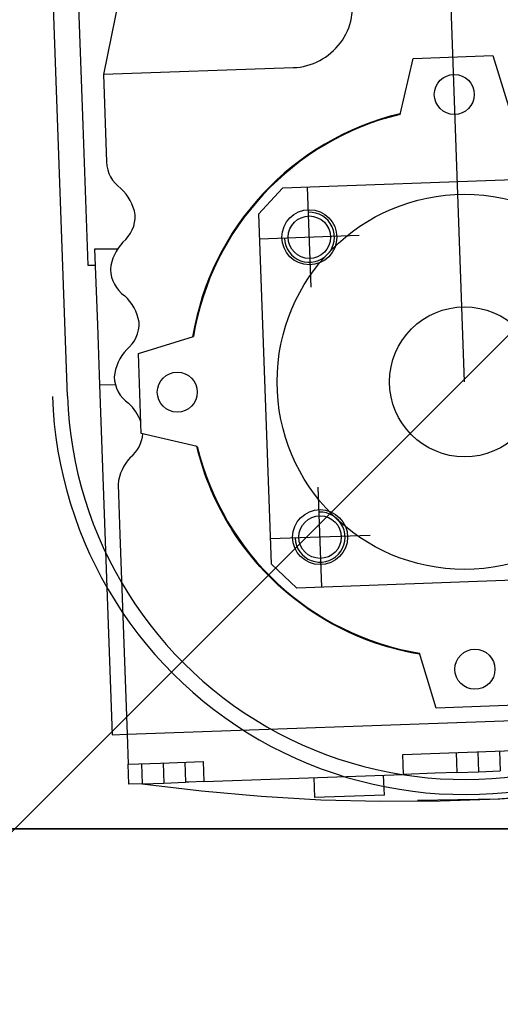
# Model space of a CAD drawing. Units: millimetres. Extents: x -74 to 659, y -116 to 275.
# Drawn here: x 235 to 235, y 24 to 24 of the extents above; entities that cross this region are included whole.
import ezdxf

# ---------------------------------------------------------------- set-up
doc = ezdxf.new("R2010")
doc.units = ezdxf.units.MM
doc.header["$MEASUREMENT"] = 0
doc.linetypes.add('ACAD_ISO03W100', pattern=[30, 12, -18])
doc.linetypes.add('DOT_CENTER', pattern=[2, 1.25, -0.25, 0.25, -0.25])
for name, color, linetype in [('EQUIPAMENTOS', 1, 'Continuous'), ('MANCHAS OPERACIONAL', 254, 'Continuous'), ('P', 253, 'Continuous'), ('PROJEÇÃO', 1, 'ACAD_ISO03W100'), ('sistema transporte _ulma', 1, 'Continuous')]:
    doc.layers.add(name, color=color, linetype=linetype)

# ---------------------------------------------------------------- blocks, each defined once
blk = doc.blocks.new('cinta con desviador')
at = {"layer": 'sistema transporte _ulma', "linetype": 'Continuous'}
for p, q in [((128103.75, 4566.16), (128098.92, 4701.08)), ((128072.01, 4670.09), (128074.52, 4600.14)), ((127992.06, 4667.23), (127994.57, 4597.27)), ((128107.78, 4621.33), (128106.7, 4651.33)), ((128097.96, 4644), (128098.53, 4628.01)), ((127968.04, 4639.35), (127979.04, 4642.72)), ((128107.09, 4640.68), (128111.08, 4640.82)), ((128111.24, 4636.48), (128111.08, 4640.82)), ((127968.62, 4623.36), (127968.04, 4639.35)), ((128107.24, 4636.33), (128111.24, 4636.48)), ((128111.39, 4632.13), (128111.24, 4636.48)), ((128033.29, 4633.68), (127757.92, 4623.81)), ((128107.4, 4631.98), (128111.39, 4632.13)), ((128111.4, 4632.12), (128111.55, 4627.82)), ((128098.53, 4628.01), (128087.54, 4624.64)), ((128111.55, 4627.82), (128111.78, 4621.47)), ((128087.75, 4624.71), (128087.52, 4623.4)), ((127979.82, 4620.78), (127968.62, 4623.36)), ((128087.52, 4623.4), (128087.25, 4622.1)), ((128086.95, 4620.8), (128086.63, 4619.51)), ((128087.25, 4622.1), (128086.95, 4620.8)), ((128111.78, 4621.47), (128107.78, 4621.33)), ((128113.21, 4581.51), (128111.78, 4621.47)), ((128086.63, 4619.51), (128086.27, 4618.22)), ((128085.87, 4616.94), (128085.45, 4615.67)), ((128086.27, 4618.22), (128085.87, 4616.94)), ((128115.92, 4617.63), (128111.92, 4617.49)), ((128115.92, 4617.63), (128116.42, 4603.64)), ((128063.99, 4614.77), (128064.7, 4594.78)), ((128085, 4614.42), (128084.51, 4613.17)), ((128085.45, 4615.67), (128085, 4614.42)), ((128004.02, 4612.62), (128004.74, 4592.63)), ((128084.51, 4613.17), (128084, 4611.93)), ((128083.45, 4610.71), (128082.88, 4609.5)), ((128084, 4611.93), (128083.45, 4610.71)), ((128082.88, 4609.5), (128082.28, 4608.31)), ((128081.65, 4607.13), (128080.99, 4605.97)), ((128082.28, 4608.31), (128081.65, 4607.13)), ((128074.34, 4605.13), (128054.35, 4604.42)), ((128080.3, 4604.82), (128079.59, 4603.7)), ((128080.99, 4605.97), (128080.3, 4604.82)), ((128014.38, 4602.98), (127994.39, 4602.27)), ((128078.85, 4602.59), (128078.09, 4601.5)), ((128079.59, 4603.7), (128078.85, 4602.59)), ((128112.42, 4603.5), (128116.42, 4603.64)), ((128078.09, 4601.5), (128077.3, 4600.43)), ((127970.48, 4599.41), (127971.84, 4561.43)), ((128074.52, 4600.14), (128069.7, 4594.96)), ((128076.48, 4599.39), (128075.65, 4598.36)), ((128077.3, 4600.43), (128076.48, 4599.39)), ((127999.74, 4592.45), (127994.57, 4597.27)), ((128074.79, 4597.36), (128073.91, 4596.38)), ((128075.65, 4598.36), (128074.79, 4597.36)), ((127999.74, 4592.45), (128069.7, 4594.96)), ((128073.01, 4595.43), (128072.09, 4594.5)), ((128073.91, 4596.38), (128073.01, 4595.43)), ((128071.15, 4593.59), (128070.2, 4592.71)), ((128072.09, 4594.5), (128071.15, 4593.59)), ((128068.24, 4591.03), (128067.23, 4590.23)), ((128069.23, 4591.86), (128068.24, 4591.03)), ((128070.2, 4592.71), (128069.23, 4591.86)), ((128066.2, 4589.44), (128065.14, 4588.68)), ((128067.23, 4590.23), (128066.2, 4589.44)), ((128064.07, 4587.93), (128062.97, 4587.22)), ((128065.14, 4588.68), (128064.07, 4587.93)), ((128109.21, 4581.37), (128113.21, 4581.51)), ((128109.52, 4572.87), (128109.21, 4581.37)), ((128113.21, 4581.51), (128113.32, 4578.51)), ((128027.62, 4568.44), (128024.25, 4579.43)), ((128046.19, 4580.21), (128043.61, 4569.01)), ((128109.34, 4577.72), (128113.34, 4577.86)), ((128113.32, 4578.51), (128113.34, 4577.86)), ((128113.5, 4573.52), (128113.34, 4577.86)), ((128109.5, 4573.37), (128113.5, 4573.52)), ((128113.65, 4569.17), (128113.5, 4573.52)), ((128109.75, 4566.38), (128109.52, 4572.87)), ((128109.65, 4569.03), (128113.65, 4569.17)), ((128113.65, 4569.17), (128113.75, 4566.52)), ((127940.59, 4567.87), (127971.84, 4561.43)), ((128043.61, 4569.01), (128027.62, 4568.44)), ((128063.78, 4564.73), (128103.75, 4566.16)), ((128103.75, 4566.16), (128109.75, 4566.38)), ((128103.86, 4563.16), (128103.75, 4566.16)), ((128113.75, 4566.52), (128109.75, 4566.38)), ((128006.74, 4564.25), (128006.74, 4564.12)), ((128006.74, 4564.12), (128006.74, 4563.99)), ((128006.74, 4563.99), (128006.74, 4563.86)), ((128006.74, 4563.86), (128006.74, 4563.73)), ((128006.74, 4563.73), (128006.74, 4563.6)), ((128006.74, 4563.6), (128006.74, 4563.46)), ((128006.74, 4563.46), (128006.74, 4563.33)), ((128006.74, 4563.33), (128006.74, 4563.2)), ((128006.74, 4563.2), (128006.75, 4563.07)), ((128033.91, 4560.66), (128033.79, 4563.82)), ((128053.79, 4564.37), (128063.78, 4564.73)), ((127971.84, 4561.43), (127989.33, 4562.06)), ((128006.75, 4563.07), (128006.75, 4562.94)), ((128006.75, 4562.94), (128006.75, 4562.81)), ((128006.75, 4562.81), (128006.75, 4562.68)), ((128006.75, 4562.68), (128006.75, 4562.55)), ((128006.75, 4562.55), (128006.75, 4562.42)), ((128006.75, 4562.42), (128006.75, 4562.29)), ((128006.75, 4562.29), (128006.75, 4562.16)), ((128006.75, 4562.16), (128006.75, 4562.03)), ((128006.75, 4562.03), (128006.75, 4561.9)), ((128006.75, 4561.9), (128006.75, 4561.77)), ((128006.75, 4561.77), (128006.75, 4561.64)), ((128006.75, 4561.64), (128006.75, 4561.51)), ((128006.75, 4561.51), (128006.76, 4561.38)), ((128006.76, 4561.38), (128006.76, 4561.25)), ((128006.76, 4561.25), (128006.76, 4561.12)), ((128033.91, 4560.66), (128103.86, 4563.16)), ((128006.76, 4561.12), (128006.76, 4560.99)), ((128006.76, 4560.99), (128006.76, 4560.86)), ((128006.76, 4560.86), (128006.76, 4560.72)), ((128006.76, 4560.72), (128006.76, 4560.59)), ((128006.76, 4560.59), (128006.76, 4560.46)), ((128006.76, 4560.46), (128006.76, 4560.33)), ((128006.76, 4560.33), (128006.76, 4560.2)), ((128006.76, 4560.2), (128006.76, 4560.07)), ((128006.76, 4560.07), (128006.76, 4559.94)), ((128006.76, 4559.94), (128006.77, 4559.81)), ((128006.77, 4559.68), (128021.91, 4560.23)), ((128006.77, 4559.81), (128006.77, 4559.68)), ((128009.97, 4558.3), (128009.96, 4559.8)), ((128021.91, 4560.23), (128033.91, 4560.66)), ((127954.01, 4556.29), (127981.99, 4557.29)), ((127981.99, 4557.29), (128009.97, 4558.3)), ((128036.14, 4554.23), (127866.45, 4548.15))]:
    blk.add_line(p, q, dxfattribs=at)
for centre, radius in [((128033.29, 4633.68), 37.5), ((128033.29, 4633.68), 15), ((128090.75, 4635.74), 4), ((127975.83, 4631.62), 4), ((128064.34, 4604.77), 5.5), ((128064.34, 4604.77), 4.25), ((128004.38, 4602.63), 5.5), ((128004.38, 4602.63), 4.25), ((128035.35, 4576.22), 4)]:
    blk.add_circle(centre, radius, dxfattribs=at)
at = {"layer": 'sistema transporte _ulma', "linetype": 'DOT_CENTER'}
for start, end in [(330.6182, 35.1915), (352.2445, 20.7875)]:
    blk.add_arc((127733.55, 4620.93), 383.61, start, end, dxfattribs=at)
at = {"layer": 'sistema transporte _ulma', "linetype": 'Continuous'}
for centre, radius, start, end in [((128033.29, 4633.68), 82.5, 272.053, 92.053), ((128033.29, 4633.68), 79.5, 272.0528, 92.053), ((128033.29, 4633.68), 55, 283.5644, 350.5416), ((128033.29, 4633.68), 55.14, 193.4931, 260.6129), ((128033.29, 4633.68), 55, 193.5644, 260.5416), ((127958.18, 4598.97), 12.3, 2.053, 104.7334), ((128064.34, 4604.77), 5, 272.053, 182.053), ((128004.38, 4602.63), 5, 272.053, 182.053), ((128033.29, 4633.68), 55.14, 283.4931, 302.5718), ((128043.09, 4562.64), 6.72, 38.9229, 84.9012), ((128001.56, 4558.46), 9.5, 100.1831, 137.053), ((128000.12, 4561.1), 6.72, 38.9229, 92.053), ((128023.04, 4559.23), 9.5, 100.1831, 137.053), ((128021.6, 4561.87), 6.72, 38.9229, 92.053), ((128044.53, 4560), 9.5, 110.159, 137.053), ((128011.82, 4572.28), 9.5, 227.053, 263.9229), ((128010.57, 4569.54), 6.72, 272.053, 325.1831), ((128033.3, 4573.05), 9.5, 227.053, 263.9229), ((128032.06, 4570.31), 6.72, 272.053, 325.1831), ((128054.79, 4573.82), 9.5, 227.053, 263.9229), ((127989.09, 4568.77), 6.72, 272.053, 325.1831)]:
    blk.add_arc(centre, radius, start, end, dxfattribs=at)
blk = doc.blocks.new('esteira3')
at = {"layer": 'sistema transporte _ulma', "xscale": 0.001, "yscale": 0.001, "zscale": 0.001, "rotation": 270}
blk.add_blockref('cinta con desviador', (-5.88091, 125.10574), dxfattribs=at)

msp = doc.modelspace()

# ---------------------------------------------------------------- hatches: boundary and pattern name
at = {"layer": 'MANCHAS OPERACIONAL'}
h = msp.add_hatch(dxfattribs=at)
h.set_pattern_fill('ANSI31', color=256, style=0)
h.set_pattern_definition([(45, (0, -171.08157), (-0.088388348, 0.088388348), [])])
h.paths.add_polyline_path([(301.93709, 36.27062), (302.32209, 36.27062), (302.32209, 37.07062), (301.93709, 37.07062), (301.93709, 40.92062), (256.22209, 40.92062), (256.22209, 41.12062), (214.42209, 41.12062), (214.42209, 24.17062), (231.79484, 24.16274), (231.79484, 18.2035), (216.41495, 18.21139), (216.41495, -3.95438), (221.47209, -3.95438), (222.47209, -4.95438), (233.17209, -4.95438), (233.17209, -8.65438), (245.67209, -8.65438), (245.67209, -4.95438), (256.37209, -4.95438), (257.37209, -3.95438), (266.42209, -3.95438), (267.42209, -4.95438), (267.54709, -4.95438), (267.54709, -8.65438), (273.79709, -8.65438), (273.79709, -4.95438), (273.92209, -4.95438), (274.92209, -3.95438), (289.14709, -3.95528), (289.14709, -10.45438), (301.29709, -10.45438), (301.29709, -10.72938), (302.54709, -10.72938), (302.54709, -9.92938), (301.93709, -9.92938), (301.93709, 8.16996), (289.28643, 8.16996), (289.28643, 14.73097), (301.93709, 14.73097), (301.93709, 23.77062), (302.32209, 23.77062), (302.32209, 24.57062), (301.93709, 24.57062)])
h.paths.add_polyline_path([(276.92209, 14.74713), (276.92209, 8.183), (268.5169, 8.183), (268.5169, 14.74713)], flags=16)
h.paths.add_polyline_path([(253.87223, 24.14562), (253.87223, 18.21713), (239.89709, 18.20566), (239.89709, 24.14562)], flags=16)
h.paths.add_polyline_path([(278.67209, 3.89562), (278.67209, 0.19562), (273.67209, 0.19562), (273.67209, 3.89562)], flags=16)
h.paths.add_polyline_path([(267.67209, 3.89562), (267.67209, 0.19562), (262.67209, 0.19562), (262.67209, 3.89562)], flags=16)

# ---------------------------------------------------------------- linework, layer by layer
at = {"layer": 'P', "color": 1}
msp.add_lwpolyline([(239.02209, 24.24562), (227.32209, 24.24562)], dxfattribs=at)
at = {"layer": 'PROJEÇÃO', "ltscale": 0.02}
msp.add_line((234.56214, 24.24562), (238.13212, 24.24562), dxfattribs=at)

# ---------------------------------------------------------------- block references
at = {"layer": 'EQUIPAMENTOS'}
msp.add_blockref('esteira3', (235.90884, 27.26255), dxfattribs=at)

doc.saveas('drawing.dxf')
